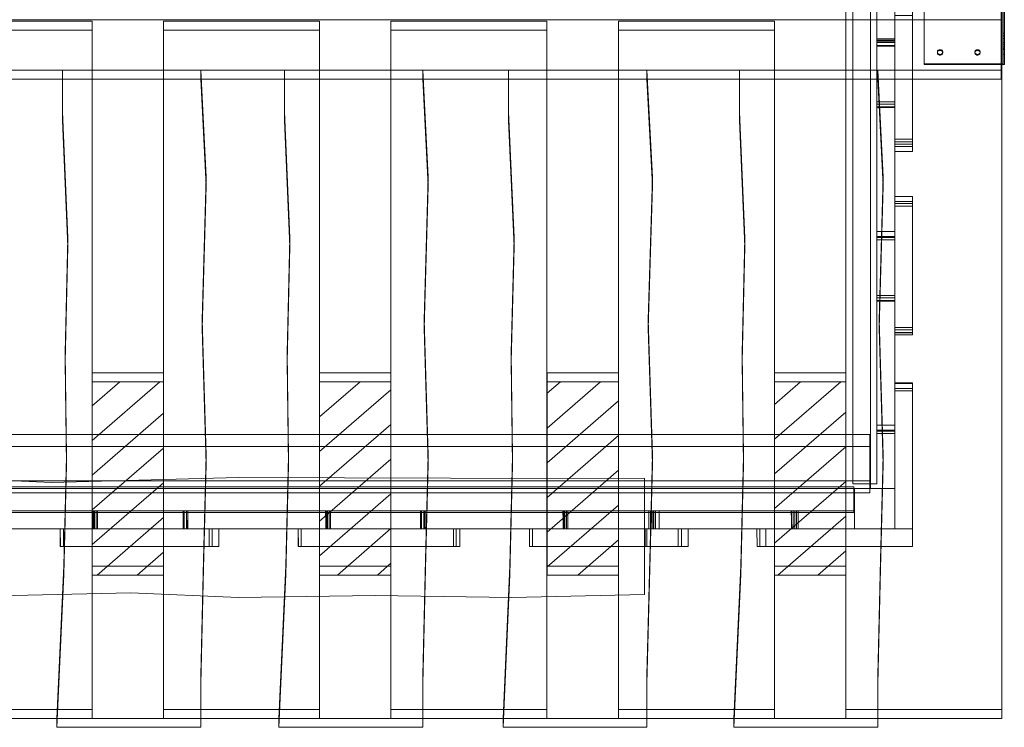
# Model space of a CAD drawing. Units: millimetres. Extents: x 3297 to 5503, y 327 to 2465.
# Drawn here: x 4399 to 5503, y 327 to 1120 of the extents above; entities that cross this region are included whole.
import ezdxf

# ---------------------------------------------------------------- set-up
doc = ezdxf.new("R2010")
doc.units = ezdxf.units.MM
for name, color, linetype, lineweight in [('beslag', 253, 'Continuous', 9), ('indv. brædder', 32, 'Continuous', 9), ('matr', 32, 'Continuous', 9), ('tekst', 3, 'Continuous', 20), ('udv. brædder', 32, 'Continuous', 9)]:
    doc.layers.add(name, color=color, linetype=linetype, lineweight=lineweight)
pattern_1 = [(40.8934, (-1e-13, -548.094), (-19.2434, 22.22037), [])]

# ---------------------------------------------------------------- blocks, each defined once
blk = doc.blocks.new('le 20115-flat-1')
at = {"layer": 'indv. brædder'}
h = blk.add_hatch(dxfattribs=at)
h.set_pattern_fill('ACET-2D-ANSI31', color=256, scale=10, angle=90, style=0)
h.set_pattern_definition(pattern_1)
h.paths.add_polyline_path([(4559.8, 497.7), (4479.8, 497.7), (4479.8, 714.2), (4559.8, 714.2)])
h = blk.add_hatch(dxfattribs=at)
h.set_pattern_fill('ACET-2D-ANSI31', color=256, scale=10, angle=90, style=0)
h.set_pattern_definition(pattern_1)
h.paths.add_polyline_path([(4814.8, 497.7), (4734.8, 497.7), (4734.8, 714.2), (4814.8, 714.2)])
h = blk.add_hatch(dxfattribs=at)
h.set_pattern_fill('ACET-2D-ANSI31', color=256, scale=10, angle=90, style=0)
h.set_pattern_definition(pattern_1)
h.paths.add_polyline_path([(5069.8, 497.7), (4989.8, 497.7), (4989.8, 714.2), (5069.8, 714.2)])
h = blk.add_hatch(dxfattribs=at)
h.set_pattern_fill('ACET-2D-ANSI31', color=256, scale=10, angle=90, style=0)
h.set_pattern_definition(pattern_1)
h.paths.add_polyline_path([(5324.8, 497.7), (5244.8, 497.7), (5244.8, 714.2), (5324.8, 714.2)])
at = {"layer": 'beslag', "flags": 128}
for points in [[(5412.6, 1070.4), (5501.1, 1070.4), (5501.1, 1139.3)], [(5502.6, 1139.7), (5502.6, 1094.7), (5502.6, 1093.8), (5502.6, 1092.9), (5502.6, 1091.9), (5502.6, 1091), (5502.6, 1090), (5502.6, 1089), (5502.6, 1088), (5502.6, 1087.1), (5502.6, 1086.1), (5502.6, 1085.3), (5502.6, 1084.4), (5502.6, 1083.6), (5502.6, 1082.9), (5502.6, 1082.2), (5502.6, 1081.6), (5502.6, 1081.1), (5502.6, 1069.7), (5502.6, 1138.7)], [(5501.1, 1139.7), (5501.1, 1094.7), (5501.1, 1093.8), (5501.1, 1092.9), (5501.1, 1091.9), (5501.1, 1091), (5501.1, 1090), (5501.1, 1089), (5501.1, 1088), (5501.1, 1087.1), (5501.1, 1086.1), (5501.1, 1085.3), (5501.1, 1084.4), (5501.1, 1083.6), (5501.1, 1082.9), (5501.1, 1082.2), (5501.1, 1081.6), (5501.1, 1081.1), (5502.6, 1081.1)], [(5502.6, 1104.6), (5502.6, 1104.5), (5502.6, 1104.4), (5502.6, 1104.2), (5502.6, 1103.9), (5502.6, 1103.5), (5502.6, 1103.1), (5502.6, 1102.6), (5502.6, 1102.1), (5502.6, 1101.6), (5502.6, 1101), (5502.6, 1100.5), (5502.6, 1100.1), (5502.6, 1099.6), (5502.6, 1099.3), (5502.6, 1099), (5502.6, 1098.8), (5502.6, 1098.6), (5502.6, 1098.6), (5501.1, 1098.6), (5501.1, 1098.6), (5501.1, 1098.8), (5501.1, 1099), (5501.1, 1099.3), (5501.1, 1099.6), (5501.1, 1100.1), (5501.1, 1100.5), (5501.1, 1101), (5501.1, 1101.6), (5501.1, 1102.1), (5501.1, 1102.6), (5501.1, 1103.1), (5501.1, 1103.5), (5501.1, 1103.9), (5501.1, 1104.2), (5501.1, 1104.4), (5501.1, 1104.5)], [(5502.6, 1098.6), (5502.6, 1098.8), (5502.6, 1099), (5502.6, 1099.3), (5502.6, 1099.6), (5502.6, 1100.1), (5502.6, 1100.5), (5502.6, 1101), (5502.6, 1101.6), (5502.6, 1102.1), (5502.6, 1102.6), (5502.6, 1103.1), (5502.6, 1103.5), (5502.6, 1103.9), (5502.6, 1104.2), (5502.6, 1104.4), (5502.6, 1104.5), (5502.6, 1104.6), (5501.1, 1104.6), (5501.1, 1104.5), (5501.1, 1104.4), (5501.1, 1104.2), (5501.1, 1103.9), (5501.1, 1103.5), (5501.1, 1103.1), (5501.1, 1102.6), (5501.1, 1102.1), (5501.1, 1101.6), (5501.1, 1101), (5501.1, 1100.5), (5501.1, 1100.1), (5501.1, 1099.6), (5501.1, 1099.3), (5501.1, 1099), (5501.1, 1098.8), (5501.1, 1098.6), (5501.1, 1098.6)], [(5501.1, 1094.7), (5502.6, 1094.7)], [(5427.5, 1083.5), (5427.5, 1082.8)], [(5430.5, 1086.1), (5430.5, 1085.4)], [(5433.5, 1083.5), (5433.5, 1082.8)], [(5469.5, 1083.5), (5469.5, 1082.8)], [(5472.5, 1086.1), (5472.5, 1085.4)], [(5475.5, 1083.5), (5475.5, 1082.8)], [(5501.1, 1092.5), (5502.6, 1092.5)], [(5501.1, 1087.1), (5502.6, 1087.1)], [(5501.1, 1086.5), (5502.6, 1086.5)], [(5430.5, 1080.9), (5430.5, 1080.2)], [(5472.5, 1080.9), (5472.5, 1080.2)], [(5501.1, 1081.1), (5501.1, 1070.4)], [(5412.6, 1069.7), (5502.6, 1069.7)]]:
    blk.add_lwpolyline(points, dxfattribs=at)
for points in [[(5412.6, 1140.6), (5412.6, 1209.7), (5412.6, 1209), (5412.6, 1139.9), (5412.6, 1139.8), (5412.6, 1139.6), (5412.6, 1139.4), (5412.6, 1070.4), (5412.6, 1069.7), (5412.6, 1138.7), (5412.6, 1139.1), (5412.6, 1139.5), (5412.6, 1139.9), (5412.6, 1140.3)], [(5502.6, 1101.6), (5501.1, 1101.6)], [(5430.5, 1086.1), (5430, 1086.1), (5429.4, 1086), (5428.9, 1085.7), (5428.5, 1085.5), (5428.1, 1085.1), (5427.8, 1084.7), (5427.6, 1084.2), (5427.5, 1083.8), (5427.5, 1083.3), (5427.6, 1082.8), (5427.8, 1082.4), (5428.1, 1081.9), (5428.5, 1081.6), (5428.9, 1081.3), (5429.4, 1081.1), (5430, 1080.9), (5430.5, 1080.9), (5431.1, 1080.9), (5431.6, 1081.1), (5432.1, 1081.3), (5432.5, 1081.6), (5432.9, 1081.9), (5433.2, 1082.4), (5433.4, 1082.8), (5433.5, 1083.3), (5433.5, 1083.8), (5433.4, 1084.2), (5433.2, 1084.7), (5432.9, 1085.1), (5432.5, 1085.5), (5432.1, 1085.7), (5431.6, 1086), (5431.1, 1086.1), (5430.5, 1086.1)], [(5430.5, 1085.4), (5431.1, 1085.4), (5431.6, 1085.2), (5432.1, 1085), (5432.5, 1084.7), (5432.9, 1084.4), (5433.2, 1084), (5433.4, 1083.5), (5433.5, 1083), (5433.5, 1082.6), (5433.4, 1082.1), (5433.2, 1081.6), (5432.9, 1081.2), (5432.5, 1080.9), (5432.1, 1080.6), (5431.6, 1080.3), (5431.1, 1080.2), (5430.5, 1080.2), (5430, 1080.2), (5429.4, 1080.3), (5428.9, 1080.6), (5428.5, 1080.9), (5428.1, 1081.2), (5427.8, 1081.6), (5427.6, 1082.1), (5427.5, 1082.6), (5427.5, 1083), (5427.6, 1083.5), (5427.8, 1084), (5428.1, 1084.4), (5428.5, 1084.7), (5428.9, 1085), (5429.4, 1085.2), (5430, 1085.4), (5430.5, 1085.4)], [(5472.5, 1086.1), (5471.9, 1086.1), (5471.4, 1086), (5470.9, 1085.7), (5470.5, 1085.5), (5470.1, 1085.1), (5469.8, 1084.7), (5469.6, 1084.2), (5469.5, 1083.8), (5469.5, 1083.3), (5469.6, 1082.8), (5469.8, 1082.4), (5470.1, 1081.9), (5470.5, 1081.6), (5470.9, 1081.3), (5471.4, 1081.1), (5471.9, 1080.9), (5472.5, 1080.9), (5473, 1080.9), (5473.6, 1081.1), (5474.1, 1081.3), (5474.5, 1081.6), (5474.9, 1081.9), (5475.2, 1082.4), (5475.4, 1082.8), (5475.5, 1083.3), (5475.5, 1083.8), (5475.4, 1084.2), (5475.2, 1084.7), (5474.9, 1085.1), (5474.5, 1085.5), (5474.1, 1085.7), (5473.6, 1086), (5473, 1086.1), (5472.5, 1086.1)], [(5472.5, 1085.4), (5473, 1085.4), (5473.6, 1085.2), (5474.1, 1085), (5474.5, 1084.7), (5474.9, 1084.4), (5475.2, 1084), (5475.4, 1083.5), (5475.5, 1083), (5475.5, 1082.6), (5475.4, 1082.1), (5475.2, 1081.6), (5474.9, 1081.2), (5474.5, 1080.9), (5474.1, 1080.6), (5473.6, 1080.3), (5473, 1080.2), (5472.5, 1080.2), (5471.9, 1080.2), (5471.4, 1080.3), (5470.9, 1080.6), (5470.5, 1080.9), (5470.1, 1081.2), (5469.8, 1081.6), (5469.6, 1082.1), (5469.5, 1082.6), (5469.5, 1083), (5469.6, 1083.5), (5469.8, 1084), (5470.1, 1084.4), (5470.5, 1084.7), (5470.9, 1085), (5471.4, 1085.2), (5471.9, 1085.4), (5472.5, 1085.4)], [(5501.1, 1086.5), (5501.1, 1086.6), (5501.1, 1086.7), (5501.1, 1086.9), (5501.1, 1087.2), (5501.1, 1087.6), (5501.1, 1088), (5501.1, 1088.5), (5501.1, 1089), (5501.1, 1089.5), (5501.1, 1090.1), (5501.1, 1090.6), (5501.1, 1091), (5501.1, 1091.5), (5501.1, 1091.8), (5501.1, 1092.2), (5501.1, 1092.4), (5501.1, 1092.5), (5501.1, 1092.5), (5501.1, 1092.5), (5501.1, 1092.4), (5501.1, 1092.2), (5501.1, 1091.8), (5501.1, 1091.5), (5501.1, 1091), (5501.1, 1090.6), (5501.1, 1090.1), (5501.1, 1089.5), (5501.1, 1089), (5501.1, 1088.5), (5501.1, 1088), (5501.1, 1087.6), (5501.1, 1087.2), (5501.1, 1086.9), (5501.1, 1086.7), (5501.1, 1086.6), (5501.1, 1086.5)], [(5502.6, 1089.5), (5501.1, 1089.5)], [(5502.6, 1092.5), (5502.6, 1092.5), (5502.6, 1092.4), (5502.6, 1092.2), (5502.6, 1091.8), (5502.6, 1091.5), (5502.6, 1091), (5502.6, 1090.6), (5502.6, 1090.1), (5502.6, 1089.5), (5502.6, 1089), (5502.6, 1088.5), (5502.6, 1088), (5502.6, 1087.6), (5502.6, 1087.2), (5502.6, 1086.9), (5502.6, 1086.7), (5502.6, 1086.6), (5502.6, 1086.5), (5502.6, 1086.6), (5502.6, 1086.7), (5502.6, 1086.9), (5502.6, 1087.2), (5502.6, 1087.6), (5502.6, 1088), (5502.6, 1088.5), (5502.6, 1089), (5502.6, 1089.5), (5502.6, 1090.1), (5502.6, 1090.6), (5502.6, 1091), (5502.6, 1091.5), (5502.6, 1091.8), (5502.6, 1092.2), (5502.6, 1092.4), (5502.6, 1092.5), (5502.6, 1092.5)]]:
    blk.add_lwpolyline(points, close=True, dxfattribs=at)
at = {"layer": 'indv. brædder', "flags": 128}
for points in [[(5379.7, 1090.9), (5379.7, 1248), (5379.7, 1245.5), (5359.7, 1245.5), (5359.7, 1248), (5379.7, 1248), (5359.7, 1248), (5359.7, 1090.9), (5379.7, 1090.9), (5359.7, 1090.9), (5359.7, 1095.8), (5359.7, 1098.3), (5379.7, 1098.3), (5379.7, 1094.3), (5359.7, 1094.3), (5359.7, 1098.3), (5379.7, 1098.3), (5379.7, 1095.8)], [(4482.4, 569.5), (4320.6, 569.5), (4321.7, 569.5), (4485.9, 569.5)], [(4481.2, 569.5), (4325.9, 569.5), (4324.4, 569.5), (4325.7, 569.5), (4480.2, 569.5), (4484.3, 569.5), (4480.6, 569.5), (4481.2, 569.5)], [(4743.6, 569.5), (4581.8, 569.5), (4582.8, 569.5), (4747.1, 569.5)], [(4581.8, 569.5), (4581.8, 549.5), (4581.8, 569.5)], [(4742.4, 569.5), (4587, 569.5), (4585.5, 569.5), (4586.9, 569.5), (4741.3, 569.5), (4745.5, 569.5), (4741.7, 569.5), (4742.4, 569.5)], [(5009.7, 569.5), (4847.9, 569.5), (4849, 569.5), (5013.2, 569.5)], [(4847.9, 569.5), (4847.9, 549.5), (4847.9, 569.5)], [(5008.5, 569.5), (4853.2, 569.5), (4851.7, 569.5), (4853, 569.5), (5007.5, 569.5), (5011.6, 569.5), (5007.9, 569.5), (5008.5, 569.5)], [(5104.1, 569.5), (5104.1, 549.5), (5104.1, 569.5)]]:
    blk.add_lwpolyline(points, close=True, dxfattribs=at)
for points in [[(5379.7, 1094.3), (5379.7, 1096.8), (5379.7, 1090), (5379.7, 1139.7), (5379.7, 1255.7), (5379.7, 1246.4), (5379.7, 1250.5), (5379.7, 1252.9), (5379.7, 1245.5)], [(5379.7, 1090), (5359.7, 1090), (5359.7, 1139.7)], [(5359.7, 1094.3), (5359.7, 1096.8)], [(5379.7, 1096.8), (5359.7, 1096.8), (5359.7, 1090)], [(5379.7, 1095.8), (5359.7, 1095.8)], [(5359.7, 882.5), (5379.7, 882.5), (5379.7, 877), (5379.7, 873.2), (5359.7, 873.2), (5359.7, 877), (5379.7, 877), (5359.7, 877), (5359.7, 882.5), (5359.7, 875.8), (5359.7, 1021.3), (5359.7, 1027.8), (5359.7, 1025), (5379.7, 1025), (5379.7, 1022.3), (5359.7, 1022.3), (5359.7, 873.2)], [(5379.7, 1027.8), (5359.7, 1027.8)], [(5379.7, 882.5), (5379.7, 875.8), (5379.7, 1021.3), (5379.7, 1027.8), (5379.7, 1025), (5359.7, 1025), (5359.7, 1022.3), (5379.7, 1022.3), (5379.7, 873.2)], [(5379.7, 1021.3), (5359.7, 1021.3)], [(5379.7, 875.8), (5359.7, 875.8)], [(5359.7, 665.5), (5379.7, 665.5), (5379.7, 660), (5379.7, 656.2), (5359.7, 656.2), (5359.7, 660), (5379.7, 660), (5359.7, 660), (5359.7, 665.5), (5359.7, 658.8), (5359.7, 804.3), (5359.7, 810.8), (5359.7, 808.1), (5379.7, 808.1), (5379.7, 805.3), (5359.7, 805.3), (5359.7, 656.2)], [(5379.7, 810.8), (5359.7, 810.8)], [(5379.7, 665.5), (5379.7, 658.8), (5379.7, 804.3), (5379.7, 810.8), (5379.7, 808.1), (5359.7, 808.1), (5359.7, 805.3), (5379.7, 805.3), (5379.7, 656.2)], [(5379.7, 804.3), (5359.7, 804.3)], [(4559.8, 724.1), (4559.8, 714.2), (4479.8, 714.2), (4479.8, 497.7), (4479.8, 507.7), (4559.8, 507.7), (4559.8, 724.1), (4479.8, 724.1), (4479.8, 507.7)], [(4479.8, 714.2), (4479.8, 724.1)], [(4814.8, 724.1), (4814.8, 714.2), (4734.8, 714.2), (4734.8, 497.7), (4734.8, 507.7), (4814.8, 507.7), (4814.8, 724.1), (4734.8, 724.1), (4734.8, 507.7)], [(4734.8, 714.2), (4734.8, 724.1)], [(5069.8, 724.1), (5069.8, 714.2), (4989.8, 714.2), (4989.8, 497.7), (4989.8, 507.7), (5069.8, 507.7), (5069.8, 724.1), (4989.8, 724.1), (4989.8, 507.7)], [(4989.8, 714.2), (4989.8, 724.1)], [(5324.8, 724.1), (5324.8, 714.2), (5244.8, 714.2), (5244.8, 497.7), (5244.8, 507.7), (5324.8, 507.7), (5324.8, 724.1), (5244.8, 724.1), (5244.8, 507.7)], [(5244.8, 714.2), (5244.8, 724.1)], [(4559.8, 714.2), (4559.8, 497.7), (4479.8, 497.7)], [(4814.8, 714.2), (4814.8, 497.7), (4734.8, 497.7)], [(5069.8, 714.2), (5069.8, 497.7), (4989.8, 497.7)], [(5324.8, 714.2), (5324.8, 497.7), (5244.8, 497.7)], [(5379.7, 658.8), (5359.7, 658.8)], [(4485.9, 569.5), (4485.9, 549.5), (4482.4, 549.5), (4482.4, 569.5), (4482.4, 549.5), (4320.6, 549.5), (4321.7, 549.5), (4485.9, 549.5)], [(4324.4, 569.5), (4324.4, 549.5), (4325.9, 549.5), (4325.9, 569.5), (4325.9, 549.5), (4481.2, 549.5), (4481.2, 569.5), (4481.2, 549.5), (4480.6, 549.5), (4484.3, 549.5), (4481, 549.5), (4325.6, 549.5)], [(4481, 549.5), (4480.2, 569.5)], [(4480.6, 569.5), (4480.6, 549.5)], [(4484.3, 569.5), (4484.3, 549.5)], [(4747.1, 569.5), (4747.1, 549.5), (4743.6, 549.5), (4743.6, 569.5), (4743.6, 549.5), (4581.8, 549.5), (4582.8, 549.5), (4747.1, 549.5)], [(4582.8, 549.5), (4582.8, 569.5)], [(4585.5, 569.5), (4585.5, 549.5), (4587, 549.5), (4587, 569.5), (4587, 549.5), (4742.4, 549.5), (4742.4, 569.5), (4742.4, 549.5), (4741.7, 549.5), (4745.5, 549.5), (4742.1, 549.5), (4586.7, 549.5)], [(4586.9, 569.5), (4586.7, 549.5), (4585.5, 549.5)], [(4742.1, 549.5), (4741.3, 569.5)], [(4741.7, 569.5), (4741.7, 549.5)], [(4745.5, 569.5), (4745.5, 549.5)], [(5013.2, 569.5), (5013.2, 549.5), (5009.7, 549.5), (5009.7, 569.5), (5009.7, 549.5), (4847.9, 549.5), (4849, 549.5), (5013.2, 549.5)], [(4849, 549.5), (4849, 569.5)], [(4851.7, 569.5), (4851.7, 549.5), (4853.2, 549.5), (4853.2, 569.5), (4853.2, 549.5), (5008.5, 549.5), (5008.5, 569.5), (5008.5, 549.5), (5007.9, 549.5), (5011.6, 549.5), (5008.3, 549.5), (4852.9, 549.5)], [(4853, 569.5), (4852.9, 549.5), (4851.7, 549.5)], [(5008.3, 549.5), (5007.5, 569.5)], [(5007.9, 569.5), (5007.9, 549.5)], [(5011.6, 569.5), (5011.6, 549.5)], [(5269.7, 569.5), (5265.9, 569.5), (5271.6, 569.5), (5269.7, 569.5), (5269.7, 549.5), (5271.6, 549.5), (5271.6, 569.5), (5271.6, 549.5), (5265.9, 549.5), (5265.9, 569.5), (5264.1, 569.5), (5264.1, 549.5), (5265.9, 549.5), (5265.9, 569.5), (5265.9, 549.5), (5104.1, 549.5), (5106, 549.5), (5106, 569.5), (5106, 549.5), (5111.6, 549.5), (5111.6, 569.5), (5106, 569.5), (5104.1, 569.5), (5265.9, 569.5)], [(5109.7, 549.5), (5107.9, 549.5), (5109.1, 549.5), (5109.2, 569.5), (5107.9, 569.5), (5107.9, 549.5)], [(5107.9, 569.5), (5109.7, 569.5), (5109.7, 549.5), (5115.4, 549.5)], [(5264.1, 569.5), (5267.8, 569.5), (5263.7, 569.5), (5109.2, 569.5)], [(5109.7, 569.5), (5115.4, 569.5), (5115.4, 549.5), (5111.6, 549.5)], [(5115.4, 569.5), (5111.6, 569.5)], [(5264.5, 549.5), (5263.7, 569.5)], [(5267.8, 569.5), (5267.8, 549.5), (5264.1, 549.5)], [(5267.8, 549.5), (5264.5, 549.5), (5109.1, 549.5)], [(5265.9, 549.5), (5269.7, 549.5)], [(4559.8, 497.7), (4559.8, 507.7)], [(4814.8, 497.7), (4814.8, 507.7)], [(5069.8, 497.7), (5069.8, 507.7)], [(5324.8, 497.7), (5324.8, 507.7)]]:
    blk.add_lwpolyline(points, dxfattribs=at)
at = {"layer": 'matr', "flags": 128}
for points in [[(5359.6, 599.7), (5332.7, 599.7), (5359.6, 599.7), (5359.6, 2199.5), (5332.7, 2199.5), (5359.6, 2199.5)], [(5332.7, 2199.5), (5332.7, 599.7)], [(5352.7, 1199.7), (5352.7, 1139.7), (5379.7, 1139.7), (5379.7, 594.6), (5352.7, 594.6)], [(5499.7, 347.1), (5324.9, 347.1), (5324.9, 1139.7), (5499.7, 1139.7), (5499.7, 347.1)], [(4479.7, 347.1), (4304.8, 347.1), (4304.8, 1118.1), (4479.7, 1118.1), (4479.7, 347.1)], [(4734.7, 347.1), (4559.8, 347.1), (4559.8, 1118.1), (4734.7, 1118.1), (4734.7, 347.1)], [(4989.7, 347.1), (4814.8, 347.1), (4814.8, 1118.1), (4989.7, 1118.1), (4989.7, 347.1)], [(5244.7, 347.1), (5069.8, 347.1), (5069.8, 1118.1), (5244.7, 1118.1), (5244.7, 347.1)], [(3447.4, 589.8), (5351.9, 589.8), (5351.9, 641.7), (3447.4, 641.7), (3447.4, 589.8)], [(3447.4, 589.8), (5351.9, 589.8), (5351.9, 641.7), (3447.4, 641.7), (3447.4, 589.8)], [(3465.4, 569.6), (3465.4, 596.6), (5334, 596.6), (5334, 569.6)], [(5334, 569.6), (3465.4, 569.6), (3465.4, 596.6), (5334, 596.6), (5334, 569.6)], [(5334, 569.6), (5334, 596.6), (3465.4, 596.6), (5334, 596.6)], [(5334, 567.6), (3465.4, 567.6), (3465.4, 594.6), (5334, 594.6)], [(5334, 567.6), (3465.4, 567.6), (3465.4, 594.6), (5334, 594.6), (5334, 567.6)], [(5334.7, 549.5), (5334.7, 594.5), (5379.7, 594.5), (5379.7, 549.5)], [(5379.7, 549.5), (5334.7, 549.5), (5334.7, 594.5), (5379.7, 594.5), (5379.7, 549.5)], [(3465.4, 569.6), (5334, 569.6)]]:
    blk.add_lwpolyline(points, close=True, dxfattribs=at)
for points in [[(5352.7, 1139.7), (5352.7, 594.6), (5379.7, 594.6), (5379.7, 1199.7)], [(3300.6, 1119.7), (3300.6, 1053.1), (3300.6, 1063.1), (3300.6, 1139.7), (3300.6, 1119.7), (5498.9, 1119.7), (5498.9, 1053.1), (5498.9, 1063.1), (5498.9, 1139.7), (5498.9, 1119.7)], [(5324.9, 347.1), (5324.9, 337.1), (5324.9, 1119.7), (5324.9, 1139.7)], [(5499.7, 347.1), (5499.7, 337.1), (5499.7, 1119.7), (5499.7, 1139.7)], [(4479.7, 1118.1), (4479.7, 1108.1), (4479.7, 337.1), (4479.7, 347.1)], [(4559.8, 347.1), (4559.8, 337.1), (4559.8, 1108.1), (4559.8, 1118.1)], [(4734.7, 1118.1), (4734.7, 1108.1), (4734.7, 337.1), (4734.7, 347.1)], [(4814.8, 347.1), (4814.8, 337.1), (4814.8, 1108.1), (4814.8, 1118.1)], [(4989.7, 1118.1), (4989.7, 1108.1), (4989.7, 337.1), (4989.7, 347.1)], [(5069.8, 347.1), (5069.8, 337.1), (5069.8, 1108.1), (5069.8, 1118.1)], [(5244.7, 1118.1), (5244.7, 1108.1), (5244.7, 337.1), (5244.7, 347.1)], [(5324.9, 1119.7), (5499.7, 1119.7)], [(4479.7, 1108.1), (4304.8, 1108.1)], [(4734.7, 1108.1), (4559.8, 1108.1)], [(4989.7, 1108.1), (4814.8, 1108.1)], [(5244.7, 1108.1), (5069.8, 1108.1)], [(3300.6, 1063.1), (5498.9, 1063.1)], [(3300.6, 1053.1), (5498.9, 1053.1)], [(3447.4, 603.3), (3447.4, 655.2), (5351.9, 655.2), (5351.9, 603.3)], [(3447.4, 603.3), (3447.4, 655.2), (5351.9, 655.2), (5351.9, 603.3)], [(5351.9, 641.7), (5351.9, 655.2)], [(5351.9, 641.7), (5351.9, 655.2)], [(3447.4, 589.8), (3447.4, 603.3), (5351.9, 603.3), (5351.9, 589.8)], [(3447.4, 589.8), (3447.4, 603.3), (5351.9, 603.3), (5351.9, 589.8)], [(4304.8, 337.1), (4479.7, 337.1)], [(4559.8, 337.1), (4734.7, 337.1)], [(4814.8, 337.1), (4989.7, 337.1)], [(5069.8, 337.1), (5244.7, 337.1)], [(5324.9, 337.1), (5499.7, 337.1)]]:
    blk.add_lwpolyline(points, dxfattribs=at)
at = {"layer": 'udv. brædder', "flags": 128}
for points in [[(5399.7, 972.2), (5399.7, 977.6), (5379.7, 977.6), (5379.7, 980.4), (5379.7, 983.1), (5379.7, 985.8), (5379.7, 972), (5379.7, 1139.7), (5379.7, 1140.6), (5379.7, 1135.2), (5379.7, 1129.7), (5379.7, 1132.5), (5379.7, 1124.3), (5399.7, 1124.3)], [(4601.6, 1063.1), (4607.7, 943.5), (4603.2, 783.7), (4607.7, 632), (4604.7, 514.8), (4601.6, 385.6), (4601.6, 337.1), (4440.2, 337.1), (4447.9, 508.1), (4451, 630.6), (4449.4, 746.5), (4452.5, 875.5), (4446.4, 1016.7), (4446.4, 1063.1), (4601.6, 1063.1)], [(4850.5, 1063.1), (4856.6, 943.5), (4852, 783.7), (4856.6, 632), (4853.6, 514.8), (4850.5, 385.6), (4850.5, 337.1), (4689.1, 337.1), (4696.8, 508.1), (4699.9, 630.6), (4698.3, 746.5), (4701.4, 875.5), (4695.3, 1016.7), (4695.3, 1063.1), (4850.5, 1063.1)], [(5101.9, 1063.1), (5108, 943.5), (5103.4, 783.7), (5108, 632), (5105, 514.8), (5101.9, 385.6), (5101.9, 337.1), (4940.5, 337.1), (4948.2, 508.1), (4951.2, 630.6), (4949.7, 746.5), (4952.8, 875.5), (4946.7, 1016.7), (4946.7, 1063.1), (5101.9, 1063.1)], [(5360.7, 1063.1), (5366.9, 943.5), (5362.3, 783.7), (5366.9, 632), (5363.8, 514.8), (5360.7, 385.6), (5360.7, 337.1), (5199.4, 337.1), (5207.1, 508.1), (5210.1, 630.6), (5208.5, 746.5), (5211.6, 875.5), (5205.5, 1016.7), (5205.5, 1063.1), (5360.7, 1063.1)], [(5379.7, 916.2), (5399.7, 916.2)], [(5399.7, 772.3), (5399.7, 775), (5399.7, 769.5), (5399.7, 766.8)], [(5099.1, 476), (4950.3, 472.5), (4797.2, 474.8), (4643.9, 472.5), (4523, 477.8), (4291.8, 472.5), (4117.1, 477.8), (3953.1, 469.7), (3799.9, 472.5), (3700.2, 476), (3700.2, 605.9), (3899.4, 609.6), (4068.7, 606.8), (4248.8, 609.6), (4434.3, 601.5), (4643.9, 606.8), (4881.7, 606), (5099.1, 605.9)], [(5099.1, 605.9), (5099.1, 476), (4950.3, 472.5), (4797.2, 474.8), (4643.9, 472.5), (4523, 477.8), (4291.8, 472.5), (4117.1, 477.8), (3953.1, 469.7), (3799.9, 472.5), (3700.2, 476), (3700.2, 605.9), (3899.4, 609.6), (4068.7, 606.8), (4248.8, 609.6), (4434.3, 601.5), (4643.9, 606.8), (4881.7, 606), (5099.1, 605.9)], [(4621.8, 549.5), (4447.5, 549.5), (4444.1, 549.5), (4621.8, 549.5)], [(4444.1, 529.5), (4444.1, 549.5), (4444.1, 529.5)], [(4444.1, 549.5), (4611.1, 549.5), (4614.4, 549.5), (4444.1, 549.5)], [(4621.8, 529.5), (4621.8, 549.5), (4621.8, 529.5)], [(4892.2, 549.5), (4714.3, 549.5), (4710.8, 549.5), (4892.2, 549.5)], [(4710.8, 529.5), (4710.8, 549.5), (4710.8, 529.5)], [(4710.8, 549.5), (4888.1, 549.5), (4884.8, 549.5), (4710.8, 549.5)], [(4892.2, 529.5), (4892.2, 549.5), (4892.2, 529.5)], [(4970.2, 529.5), (4970.2, 549.5), (4970.2, 529.5)], [(5099.7, 549.5), (5099.7, 529.5), (5099.7, 549.5)], [(5099.7, 529.5), (5099.7, 549.5)], [(5101.6, 549.5), (5101.6, 529.5), (5101.6, 549.5)], [(5228.4, 549.5), (5228.4, 529.5), (5228.4, 549.5)], [(5399.7, 529.5), (5399.7, 549.5)]]:
    blk.add_lwpolyline(points, close=True, dxfattribs=at)
for points in [[(5399.7, 977.6), (5399.7, 980.4), (5399.7, 983.1), (5399.7, 985.8), (5399.7, 972), (5399.7, 1139.7), (5399.7, 1140.6), (5399.7, 1135.2), (5399.7, 1129.7), (5399.7, 1132.5), (5399.7, 1124.3), (5379.7, 1124.3), (5379.7, 972.2)], [(4446.4, 1063.1), (4446.4, 1053.1)], [(4601.6, 1063.1), (4601.6, 1053.1)], [(4695.3, 1063.1), (4695.3, 1053.1)], [(4850.5, 1063.1), (4850.5, 1053.1)], [(4946.7, 1063.1), (4946.7, 1053.1)], [(5101.9, 1063.1), (5101.9, 1053.1)], [(5205.5, 1063.1), (5205.5, 1053.1)], [(5360.7, 1063.1), (5360.7, 1053.1)], [(4607.7, 943.5), (4607.7, 933.5), (4603.2, 773.7), (4607.7, 621.9), (4604.7, 504.8), (4601.6, 375.6), (4601.6, 327.1), (4440.2, 327.1), (4447.9, 498.1), (4451, 620.6), (4449.4, 736.4), (4452.5, 865.6), (4446.4, 1006.7), (4446.4, 1053.1), (4601.6, 1053.1), (4607.7, 933.5)], [(4856.6, 943.5), (4856.6, 933.5), (4852, 773.7), (4856.6, 621.9), (4853.6, 504.8), (4850.5, 375.6), (4850.5, 327.1), (4689.1, 327.1), (4696.8, 498.1), (4699.9, 620.6), (4698.3, 736.4), (4701.4, 865.6), (4695.3, 1006.7), (4695.3, 1053.1), (4850.5, 1053.1), (4856.6, 933.5)], [(5108, 943.5), (5108, 933.5), (5103.4, 773.7), (5108, 621.9), (5105, 504.8), (5101.9, 375.6), (5101.9, 327.1), (4940.5, 327.1), (4948.2, 498.1), (4951.2, 620.6), (4949.7, 736.4), (4952.8, 865.6), (4946.7, 1006.7), (4946.7, 1053.1), (5101.9, 1053.1), (5108, 933.5)], [(5366.9, 943.5), (5366.9, 933.5), (5362.3, 773.7), (5366.9, 621.9), (5363.8, 504.8), (5360.7, 375.6), (5360.7, 327.1), (5199.4, 327.1), (5207.1, 498.1), (5210.1, 620.6), (5208.5, 736.4), (5211.6, 865.6), (5205.5, 1006.7), (5205.5, 1053.1), (5360.7, 1053.1), (5366.9, 933.5)], [(4446.4, 1016.7), (4446.4, 1006.7)], [(4695.3, 1016.7), (4695.3, 1006.7)], [(4946.7, 1016.7), (4946.7, 1006.7)], [(5205.5, 1016.7), (5205.5, 1006.7)], [(5399.7, 985.8), (5379.7, 985.8)], [(5399.7, 983.1), (5379.7, 983.1)], [(5399.7, 980.4), (5379.7, 980.4)], [(5399.7, 972.2), (5379.7, 972.2), (5379.7, 977.6)], [(5399.7, 972), (5379.7, 972)], [(5379.7, 769), (5399.7, 769), (5399.7, 769.5), (5399.7, 772.3), (5379.7, 772.3), (5379.7, 769.5), (5399.7, 769.5), (5379.7, 769.5), (5379.7, 766.8), (5379.7, 772.3), (5379.7, 775), (5379.7, 769.5), (5379.7, 769), (5379.7, 913.7), (5379.7, 916.2), (5379.7, 921.7), (5399.7, 921.7), (5399.7, 916.2), (5399.7, 921.7), (5379.7, 921.7), (5379.7, 916.2), (5379.7, 910.8), (5379.7, 772.3), (5399.7, 772.3), (5399.7, 910.8), (5399.7, 916.2), (5399.7, 913.7), (5399.7, 769)], [(5399.7, 913.7), (5379.7, 913.7)], [(5399.7, 910.8), (5379.7, 910.8)], [(4452.5, 875.5), (4452.5, 865.6)], [(4701.4, 875.5), (4701.4, 865.6)], [(4952.8, 875.5), (4952.8, 865.6)], [(5211.6, 875.5), (5211.6, 865.6)], [(4603.2, 783.7), (4603.2, 773.7)], [(4852, 783.7), (4852, 773.7)], [(5103.4, 783.7), (5103.4, 773.7)], [(5362.3, 783.7), (5362.3, 773.7)], [(5399.7, 775), (5379.7, 775)], [(5399.7, 766.8), (5379.7, 766.8)], [(4449.4, 746.5), (4449.4, 736.4)], [(4698.3, 746.5), (4698.3, 736.4)], [(4949.7, 746.5), (4949.7, 736.4)], [(5208.5, 746.5), (5208.5, 736.4)], [(5399.7, 712.9), (5399.7, 706.7), (5399.7, 712.2), (5399.7, 704), (5379.7, 704), (5379.7, 549.6), (5399.7, 549.6), (5379.7, 549.6), (5379.7, 712.9), (5379.7, 706.7), (5379.7, 712.2), (5379.7, 704), (5399.7, 704), (5399.7, 549.6), (5399.7, 712.9), (5379.7, 712.9)], [(5399.7, 712.2), (5379.7, 712.2)], [(5399.7, 706.7), (5379.7, 706.7)], [(4451, 630.6), (4451, 620.6)], [(4607.7, 632), (4607.7, 621.9)], [(4699.9, 630.6), (4699.9, 620.6)], [(4856.6, 632), (4856.6, 621.9)], [(4951.2, 630.6), (4951.2, 620.6)], [(5108, 632), (5108, 621.9)], [(5210.1, 630.6), (5210.1, 620.6)], [(5366.9, 632), (5366.9, 621.9)], [(4444.1, 549.5), (4444.2, 529.5), (4447.5, 529.5), (4447.5, 549.5), (4447.5, 529.5), (4621.8, 529.5), (4444.2, 529.5)], [(4611.1, 529.5), (4444.1, 529.5), (4614.4, 529.5), (4614.4, 549.5), (4614.4, 529.5), (4611.1, 529.5), (4611.1, 549.5)], [(4710.8, 549.5), (4711, 529.5), (4714.3, 529.5), (4714.3, 549.5), (4714.3, 529.5), (4892.2, 529.5), (4711, 529.5)], [(4888.1, 529.5), (4710.8, 529.5), (4884.8, 529.5), (4884.8, 549.5), (4884.8, 529.5), (4888.1, 529.5), (4888.1, 549.5)], [(5136.8, 529.5), (5136.8, 549.5), (5140.5, 549.5), (4970.2, 549.5), (4970.3, 529.5), (4973.7, 529.5), (4973.7, 549.5), (4973.7, 529.5), (5099.7, 529.5), (5101.6, 529.5), (5099.7, 529.5), (4970.2, 529.5), (5140.5, 529.5), (5140.5, 549.5), (5140.5, 529.5), (5136.8, 529.5), (5147.9, 529.5), (5147.9, 549.5), (5147.9, 529.5), (4970.3, 529.5)], [(4970.2, 549.5), (5099.7, 549.5)], [(5099.7, 549.5), (5101.6, 549.5), (5099.7, 549.5), (4973.7, 549.5), (4970.2, 549.5), (5147.9, 549.5), (5136.8, 549.5)], [(5225.6, 529.5), (5399.7, 529.5), (5228.4, 529.5), (5235, 529.5), (5225.6, 529.5), (5225.1, 549.5), (5235, 549.5), (5235, 529.5), (5228.4, 529.5), (5228.4, 549.5), (5399.7, 549.5), (5225.1, 549.5)], [(5228.4, 549.5), (5235, 549.5), (5228.4, 549.5), (5235, 549.5), (5235, 529.5), (5228.4, 529.5)], [(4447.9, 508.1), (4447.9, 498.1)], [(4604.7, 514.8), (4604.7, 504.8)], [(4696.8, 508.1), (4696.8, 498.1)], [(4853.6, 514.8), (4853.6, 504.8)], [(4948.2, 508.1), (4948.2, 498.1)], [(5105, 514.8), (5105, 504.8)], [(5207.1, 508.1), (5207.1, 498.1)], [(5363.8, 514.8), (5363.8, 504.8)], [(4601.6, 385.6), (4601.6, 375.6)], [(4850.5, 385.6), (4850.5, 375.6)], [(5101.9, 385.6), (5101.9, 375.6)], [(5360.7, 385.6), (5360.7, 375.6)], [(4440.2, 337.1), (4440.2, 327.1)], [(4601.6, 337.1), (4601.6, 327.1)], [(4689.1, 337.1), (4689.1, 327.1)], [(4850.5, 337.1), (4850.5, 327.1)], [(4940.5, 337.1), (4940.5, 327.1)], [(5101.9, 337.1), (5101.9, 327.1)], [(5199.4, 337.1), (5199.4, 327.1)], [(5360.7, 337.1), (5360.7, 327.1)]]:
    blk.add_lwpolyline(points, dxfattribs=at)

msp = doc.modelspace()

# ---------------------------------------------------------------- block references
at = {"layer": 'tekst'}
msp.add_blockref('le 20115-flat-1', (0, 0), dxfattribs=at)

doc.saveas('drawing.dxf')
